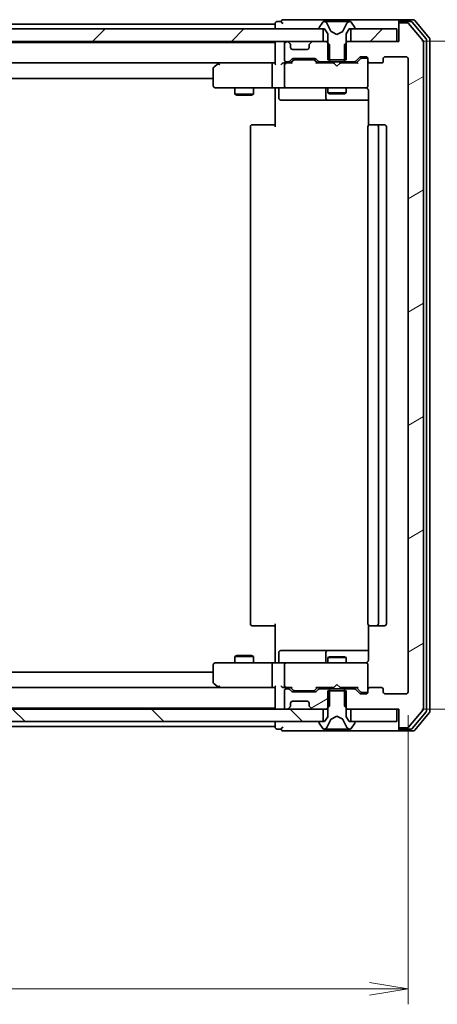
# Model space of a CAD drawing. Units: millimetres. Extents: x 36 to 7721, y 20 to 1425.
# Drawn here: x 2774 to 2841, y 1041 to 1200 of the extents above; entities that cross this region are included whole.
import ezdxf

# ---------------------------------------------------------------- set-up
doc = ezdxf.new("R2010")
doc.units = ezdxf.units.MM
doc.header["$LTSCALE"] = 2.5
doc.layers.get('Defpoints').update_dxf_attribs({"lineweight": 25})
for name, color, linetype, lineweight in [('Dimension (ISO)', 7, 'Continuous', 18), ('Hatch (ISO)', 1, 'Continuous', 18), ('Visible (ISO)', 7, 'Continuous', 35)]:
    doc.layers.add(name, color=color, linetype=linetype, lineweight=lineweight)
doc.styles.add('Note Text (TK)', font='MS PGothic.ttf')
doc.dimstyles.new('Default - Method 1b (TK)', dxfattribs={"dimscale": 2.5, "dimtxt": 2.5, "dimasz": 2.5, "dimexe": 1, "dimexo": 1.5, "dimgap": 1, "dimtad": 1, "dimtoh": 1, "dimdsep": 46, "dimtxsty": 'Note Text (TK)', "dimblk": 'OPEN', "dimcen": 0.09, "dimdle": 5, "dimclrd": 100, "dimclre": 100, "dimclrt": 7, "dimadec": 1, "dimazin": 1, "dimtfac": 1, "dimtmove": 0, "dimatfit": 3, "dimldrblk": 'OPEN', "dimfxl": 1, "dimtolj": 1, "dimlwd": -1, "dimlwe": -1, "dimarcsym": 0})
pattern_1 = [(30, (951.25, -9.176), (-7.9375, 13.74815), [])]
pattern_2 = [(45, (951.25, -9.176), (-11.22532, 11.22532), [])]

# ---------------------------------------------------------------- blocks, each defined once
blk = doc.blocks.new('_Open')
at = {"color": 0, "linetype": 'ByBlock', "lineweight": -2}
for p, q in [((-1, 0.167), (0, 0)), ((-1, -0.167), (0, 0)), ((0, 0), (-1, 0))]:
    blk.add_line(p, q, dxfattribs=at)
blk = doc.blocks.new('*D33')
at = {"layer": 'Defpoints', "color": 0}
for p in [(2643.35, 1091.09), (2836.35, 1091.09), (2836.35, 1043.09)]:
    blk.add_point(p, dxfattribs=at)
at = {"layer": 'Dimension (ISO)', "color": 100}
for p, q in [((2643.35, 1087.34), (2643.35, 1040.59)), ((2836.35, 1087.34), (2836.35, 1040.59)), ((2649.6, 1043.09), (2830.1, 1043.09))]:
    blk.add_line(p, q, dxfattribs=at)
at = {"layer": 'Dimension (ISO)', "color": 100, "xscale": 6.25, "yscale": 6.25, "zscale": 6.25, "rotation": 180}
blk.add_blockref('_Open', (2643.35, 1043.09), dxfattribs=at)
at = {"layer": 'Dimension (ISO)', "color": 100, "xscale": 6.25, "yscale": 6.25, "zscale": 6.25}
blk.add_blockref('_Open', (2836.35, 1043.09), dxfattribs=at)
at = {"layer": 'Dimension (ISO)', "color": 7, "insert": (2727.68, 1051.81), "char_height": 6.25, "attachment_point": 4, "style": 'Note Text (TK)'}
blk.add_mtext('\\A1;\\fMS PGothic|b0|i0;{\\H12.4500;193}', dxfattribs=at)
blk = doc.blocks.new('*D34')
at = {"layer": 'Defpoints', "color": 0}
for p in [(2834.85, 1196.29), (2882.85, 1196.29), (2834.85, 1088.29)]:
    blk.add_point(p, dxfattribs=at)
at = {"layer": 'Dimension (ISO)', "color": 100}
for p, q in [((2838.6, 1196.29), (2885.35, 1196.29)), ((2882.85, 1094.54), (2882.85, 1190.04)), ((2838.6, 1088.29), (2885.35, 1088.29))]:
    blk.add_line(p, q, dxfattribs=at)
at = {"layer": 'Dimension (ISO)', "color": 100, "xscale": 6.25, "yscale": 6.25, "zscale": 6.25}
for p, rotation in [((2882.85, 1196.29), 90), ((2882.85, 1088.29), 270)]:
    blk.add_blockref('_Open', p, dxfattribs=dict(at, rotation=rotation))
at = {"layer": 'Dimension (ISO)', "color": 7, "insert": (2874.12, 1130.09), "char_height": 6.25, "attachment_point": 4, "rotation": 90, "style": 'Note Text (TK)'}
blk.add_mtext('\\A1;\\fMS PGothic|b0|i0;{\\H12.4500;108}', dxfattribs=at)

msp = doc.modelspace()

# ---------------------------------------------------------------- hatches: boundary and pattern name
at = {"layer": 'Hatch (ISO)'}
h = msp.add_hatch(dxfattribs=at)
h.set_pattern_fill('ANSI31', color=256, scale=127, angle=-14.999978, style=0)
h.set_pattern_definition(pattern_1)
edge = h.paths.add_edge_path()
edge.add_ellipse((2835.15, 1198.9878), major_axis=(-0.3, 0), ratio=1, start_angle=270, end_angle=360)
edge.add_line((2834.85, 1198.9878), (2834.85, 1196.2878))
edge.add_line((2834.85, 1196.2878), (2826.5795, 1196.2878))
edge.add_line((2826.5795, 1196.2878), (2826.0795, 1195.7878))
edge.add_line((2826.0795, 1195.7878), (2826.0795, 1192.9878))
edge.add_line((2826.0795, 1192.9878), (2827.6757, 1192.9878))
edge.add_ellipse((2827.6757, 1193.2878), major_axis=(0.3, 0), ratio=1, start_angle=270, end_angle=315)
edge.add_line((2827.8878, 1193.0756), (2828.5121, 1193.6999))
edge.add_ellipse((2828.7242, 1193.4878), major_axis=(0.2121, 0.2121), ratio=1, start_angle=45, end_angle=90, ccw=False)
edge.add_line((2828.7242, 1193.7878), (2829.55, 1193.7878))
edge.add_ellipse((2829.55, 1193.4878), major_axis=(0.3, 0), ratio=1, start_angle=0, end_angle=90, ccw=False)
edge.add_line((2829.85, 1193.4878), (2829.85, 1193.0878))
edge.add_ellipse((2830.15, 1193.0878), major_axis=(0, -0.3), ratio=1, start_angle=270, end_angle=360)
edge.add_line((2830.15, 1192.7878), (2832.05, 1192.7878))
edge.add_ellipse((2832.05, 1193.0878), major_axis=(0.3, 0), ratio=1, start_angle=270, end_angle=360)
edge.add_line((2832.35, 1193.0878), (2832.35, 1193.4878))
edge.add_ellipse((2832.65, 1193.4878), major_axis=(0, 0.3), ratio=1, start_angle=0, end_angle=90, ccw=False)
edge.add_line((2832.65, 1193.7878), (2836.05, 1193.7878))
edge.add_ellipse((2836.05, 1193.4878), major_axis=(0.3, 0), ratio=1, start_angle=0, end_angle=90, ccw=False)
edge.add_line((2836.35, 1193.4878), (2836.35, 1091.0878))
edge.add_ellipse((2836.05, 1091.0878), major_axis=(0, -0.3), ratio=1, start_angle=0, end_angle=90, ccw=False)
edge.add_line((2836.05, 1090.7878), (2832.65, 1090.7878))
edge.add_ellipse((2832.65, 1091.0878), major_axis=(-0.3, 0), ratio=1, start_angle=0, end_angle=90, ccw=False)
edge.add_line((2832.35, 1091.0878), (2832.35, 1091.4878))
edge.add_ellipse((2832.05, 1091.4878), major_axis=(0, 0.3), ratio=1, start_angle=270, end_angle=360)
edge.add_line((2832.05, 1091.7878), (2830.15, 1091.7878))
edge.add_ellipse((2830.15, 1091.4878), major_axis=(-0.3, 0), ratio=1, start_angle=270, end_angle=360)
edge.add_line((2829.85, 1091.4878), (2829.85, 1091.0878))
edge.add_ellipse((2829.55, 1091.0878), major_axis=(0, -0.3), ratio=1, start_angle=0, end_angle=90, ccw=False)
edge.add_line((2829.55, 1090.7878), (2828.7242, 1090.7878))
edge.add_ellipse((2828.7242, 1091.0878), major_axis=(-0.3, 0), ratio=1, start_angle=45, end_angle=90, ccw=False)
edge.add_line((2828.5121, 1090.8756), (2827.8878, 1091.4999))
edge.add_ellipse((2827.6757, 1091.2878), major_axis=(-0.2121, 0.2121), ratio=1, start_angle=270, end_angle=315)
edge.add_line((2827.6757, 1091.5878), (2826.0795, 1091.5878))
edge.add_line((2826.0795, 1091.5878), (2826.0795, 1088.7878))
edge.add_line((2826.0795, 1088.7878), (2826.5795, 1088.2878))
edge.add_line((2826.5795, 1088.2878), (2834.85, 1088.2878))
edge.add_line((2834.85, 1088.2878), (2834.85, 1085.5878))
edge.add_ellipse((2835.15, 1085.5878), major_axis=(0, -0.3), ratio=1, start_angle=270, end_angle=360)
edge.add_line((2835.15, 1085.2878), (2836.2095, 1085.2878))
edge.add_ellipse((2836.2095, 1085.5878), major_axis=(0.3, 0), ratio=1, start_angle=270, end_angle=320.194429)
edge.add_line((2836.4399, 1085.3957), (2838.7804, 1088.2043))
edge.add_ellipse((2838.55, 1088.3964), major_axis=(0.1921, 0.2305), ratio=1, start_angle=270, end_angle=309.805571)
edge.add_line((2838.85, 1088.3964), (2838.85, 1196.1792))
edge.add_ellipse((2838.55, 1196.1792), major_axis=(0, 0.3), ratio=1, start_angle=270, end_angle=309.805571)
edge.add_line((2838.7804, 1196.3712), (2836.4399, 1199.1798))
edge.add_ellipse((2836.2095, 1198.9878), major_axis=(-0.1921, 0.2305), ratio=1, start_angle=270, end_angle=320.194429)
edge.add_line((2836.2095, 1199.2878), (2835.15, 1199.2878))
h = msp.add_hatch(dxfattribs=at)
h.set_pattern_fill('ANSI31', color=256, scale=127, style=0)
h.set_pattern_definition(pattern_2)
h.paths.add_polyline_path([(2657.1, 1198.2878), (2657.1, 1196.2878), (2822.6, 1196.2878), (2822.6, 1198.2878)])
h = msp.add_hatch(dxfattribs=at)
h.set_pattern_fill('ANSI31', color=256, scale=127, style=0)
h.set_pattern_definition(pattern_2)
h.paths.add_polyline_path([(2834.55, 1196.2878), (2834.55, 1198.2878), (2827.1, 1198.2878), (2827.1, 1196.2878)])
h = msp.add_hatch(dxfattribs=at)
h.set_pattern_fill('ANSI31', color=256, scale=127, angle=-14.999978, style=0)
h.set_pattern_definition(pattern_1)
edge = h.paths.add_edge_path()
edge.add_ellipse((2820.65, 1195.6635), major_axis=(-0.2121, -0.2121), ratio=1, start_angle=270, end_angle=315)
edge.add_line((2820.35, 1195.6635), (2820.35, 1195.2878))
edge.add_ellipse((2820.05, 1195.2878), major_axis=(0, -0.3), ratio=1, start_angle=0, end_angle=90, ccw=False)
edge.add_line((2820.05, 1194.9878), (2817.65, 1194.9878))
edge.add_ellipse((2817.65, 1195.2878), major_axis=(-0.3, 0), ratio=1, start_angle=0, end_angle=90, ccw=False)
edge.add_line((2817.35, 1195.2878), (2817.35, 1195.6635))
edge.add_ellipse((2817.05, 1195.6635), major_axis=(0, 0.3), ratio=1, start_angle=270, end_angle=315)
edge.add_line((2817.2621, 1195.8756), (2816.9378, 1196.1999))
edge.add_ellipse((2816.7257, 1195.9878), major_axis=(-0.2121, 0.2121), ratio=1, start_angle=270, end_angle=315)
edge.add_line((2816.7257, 1196.2878), (2816.65, 1196.2878))
edge.add_ellipse((2816.65, 1195.9878), major_axis=(-0.3, 0), ratio=1, start_angle=270, end_angle=360)
edge.add_line((2816.35, 1195.9878), (2816.35, 1193.2878))
edge.add_ellipse((2816.65, 1193.2878), major_axis=(0, -0.3), ratio=1, start_angle=270, end_angle=360)
edge.add_line((2816.65, 1192.9878), (2817.0257, 1192.9878))
edge.add_ellipse((2817.0257, 1193.2878), major_axis=(0.3, 0), ratio=1, start_angle=270, end_angle=315)
edge.add_line((2817.2378, 1193.0756), (2817.5621, 1193.3999))
edge.add_ellipse((2817.7742, 1193.1878), major_axis=(0.2121, 0.2121), ratio=1, start_angle=45, end_angle=90, ccw=False)
edge.add_line((2817.7742, 1193.4878), (2821.2757, 1193.4878))
edge.add_ellipse((2821.2757, 1193.1878), major_axis=(0.3, 0), ratio=1, start_angle=45, end_angle=90, ccw=False)
edge.add_line((2821.4878, 1193.3999), (2821.8121, 1193.0756))
edge.add_ellipse((2822.0242, 1193.2878), major_axis=(0.2121, -0.2121), ratio=1, start_angle=270, end_angle=315)
edge.add_line((2822.0242, 1192.9878), (2823.6205, 1192.9878))
edge.add_line((2823.6205, 1192.9878), (2823.6205, 1195.7878))
edge.add_line((2823.6205, 1195.7878), (2823.1205, 1196.2878))
edge.add_line((2823.1205, 1196.2878), (2820.9742, 1196.2878))
edge.add_ellipse((2820.9742, 1195.9878), major_axis=(-0.3, 0), ratio=1, start_angle=270, end_angle=315)
edge.add_line((2820.7621, 1196.1999), (2820.4378, 1195.8756))
h = msp.add_hatch(dxfattribs=at)
h.set_pattern_fill('ANSI31', color=256, scale=127, angle=-14.999978, style=0)
h.set_pattern_definition(pattern_1)
edge = h.paths.add_edge_path()
edge.add_ellipse((2822.0242, 1091.2878), major_axis=(-0.3, 0), ratio=1, start_angle=270, end_angle=315)
edge.add_line((2821.8121, 1091.4999), (2821.4878, 1091.1756))
edge.add_ellipse((2821.2757, 1091.3878), major_axis=(-0.2121, -0.2121), ratio=1, start_angle=45, end_angle=90, ccw=False)
edge.add_line((2821.2757, 1091.0878), (2817.7742, 1091.0878))
edge.add_ellipse((2817.7742, 1091.3878), major_axis=(-0.3, 0), ratio=1, start_angle=45, end_angle=90, ccw=False)
edge.add_line((2817.5621, 1091.1756), (2817.2378, 1091.4999))
edge.add_ellipse((2817.0257, 1091.2878), major_axis=(-0.2121, 0.2121), ratio=1, start_angle=270, end_angle=315)
edge.add_line((2817.0257, 1091.5878), (2816.65, 1091.5878))
edge.add_ellipse((2816.65, 1091.2878), major_axis=(-0.3, 0), ratio=1, start_angle=270, end_angle=360)
edge.add_line((2816.35, 1091.2878), (2816.35, 1088.5878))
edge.add_ellipse((2816.65, 1088.5878), major_axis=(0, -0.3), ratio=1, start_angle=270, end_angle=360)
edge.add_line((2816.65, 1088.2878), (2816.7257, 1088.2878))
edge.add_ellipse((2816.7257, 1088.5878), major_axis=(0.3, 0), ratio=1, start_angle=270, end_angle=315)
edge.add_line((2816.9378, 1088.3756), (2817.2621, 1088.6999))
edge.add_ellipse((2817.05, 1088.912), major_axis=(0.2121, 0.2121), ratio=1, start_angle=270, end_angle=315)
edge.add_line((2817.35, 1088.912), (2817.35, 1089.2878))
edge.add_ellipse((2817.65, 1089.2878), major_axis=(0, 0.3), ratio=1, start_angle=0, end_angle=90, ccw=False)
edge.add_line((2817.65, 1089.5878), (2820.05, 1089.5878))
edge.add_ellipse((2820.05, 1089.2878), major_axis=(0.3, 0), ratio=1, start_angle=0, end_angle=90, ccw=False)
edge.add_line((2820.35, 1089.2878), (2820.35, 1088.912))
edge.add_ellipse((2820.65, 1088.912), major_axis=(0, -0.3), ratio=1, start_angle=270, end_angle=315)
edge.add_line((2820.4378, 1088.6999), (2820.7621, 1088.3756))
edge.add_ellipse((2820.9742, 1088.5878), major_axis=(0.2121, -0.2121), ratio=1, start_angle=270, end_angle=315)
edge.add_line((2820.9742, 1088.2878), (2823.1205, 1088.2878))
edge.add_line((2823.1205, 1088.2878), (2823.6205, 1088.7878))
edge.add_line((2823.6205, 1088.7878), (2823.6205, 1091.5878))
edge.add_line((2823.6205, 1091.5878), (2822.0242, 1091.5878))
h = msp.add_hatch(dxfattribs=at)
h.set_pattern_fill('ANSI31', color=256, scale=127, angle=90.00021, style=0)
h.set_pattern_definition([(135.0002, (951.25, -9.176), (-11.22528, -11.22536), [])])
h.paths.add_polyline_path([(2657.1, 1088.2878), (2657.1, 1086.2878), (2822.6, 1086.2878), (2822.6, 1088.2878)])

# ---------------------------------------------------------------- linework, layer by layer
at = {"layer": 'Visible (ISO)'}
for p, q in [((2814.85, 1199.0878), (2664.85, 1199.0878)), ((2814.85, 1199.1878), (2814.85, 1199.0878)), ((2814.85, 1199.0878), (2814.85, 1198.7878)), ((2814.85, 1198.7878), (2814.85, 1198.2878)), ((2815.85, 1199.4878), (2815.15, 1199.4878)), ((2819.85, 1199.7878), (2816.15, 1199.7878)), ((2835.15, 1199.7878), (2819.85, 1199.7878)), ((2822.5408, 1199.3968), (2821.9823, 1198.5375)), ((2822.7899, 1199.4878), (2822.7085, 1199.4878)), ((2822.8272, 1199.4878), (2822.7899, 1199.4878)), ((2823.6068, 1199.4878), (2822.8272, 1199.4878)), ((2823.8812, 1197.9135), (2823.2378, 1199.21)), ((2823.6068, 1199.4878), (2824.4459, 1199.4878)), ((2824.4595, 1199.4878), (2824.4459, 1199.4878)), ((2825.2404, 1199.4878), (2824.4595, 1199.4878)), ((2825.254, 1199.4878), (2825.2404, 1199.4878)), ((2825.254, 1199.4878), (2826.0932, 1199.4878)), ((2826.4621, 1199.21), (2825.8188, 1197.9135)), ((2826.8727, 1199.4878), (2826.0932, 1199.4878)), ((2826.91, 1199.4878), (2826.8727, 1199.4878)), ((2826.9914, 1199.4878), (2826.91, 1199.4878)), ((2827.7177, 1198.5375), (2827.1591, 1199.3968)), ((2834.85, 1199.1878), (2834.85, 1199.4878)), ((2834.85, 1199.1878), (2834.85, 1198.9878)), ((2834.85, 1198.9878), (2834.85, 1196.2878)), ((2837.2095, 1199.7878), (2835.15, 1199.7878)), ((2836.8086, 1199.4878), (2835.15, 1199.4878)), ((2836.2095, 1199.2878), (2835.15, 1199.2878)), ((2838.7804, 1196.3712), (2836.4399, 1199.1798)), ((2839.2804, 1196.6902), (2837.0391, 1199.3798)), ((2839.7804, 1196.8712), (2837.4399, 1199.6798)), ((2822.6, 1198.2878), (2657.1, 1198.2878)), ((2821.95, 1198.4285), (2821.95, 1198.3878)), ((2822.05, 1198.2878), (2822.85, 1198.2878)), ((2822.6, 1196.2878), (2822.6, 1198.2878)), ((2822.85, 1198.2878), (2823.35, 1197.4878)), ((2823.35, 1197.4878), (2823.35, 1193.2878)), ((2824.85, 1197.3878), (2823.9025, 1197.8916)), ((2825.7975, 1197.8916), (2824.85, 1197.3878)), ((2826.35, 1197.4878), (2826.85, 1198.2878)), ((2826.35, 1193.2878), (2826.35, 1197.4878)), ((2826.85, 1198.2878), (2827.65, 1198.2878)), ((2834.55, 1198.2878), (2827.1, 1198.2878)), ((2827.1, 1198.2878), (2827.1, 1196.2878)), ((2827.75, 1198.3878), (2827.75, 1198.4285)), ((2834.55, 1196.2878), (2834.55, 1198.2878)), ((2657.1, 1196.2878), (2822.6, 1196.2878)), ((2814.85, 1196.0878), (2664.85, 1196.0878)), ((2814.85, 1196.2878), (2814.85, 1196.0878)), ((2814.85, 1196.0878), (2814.85, 1195.9878)), ((2814.85, 1195.9878), (2814.85, 1192.6999)), ((2816.35, 1195.9878), (2816.35, 1193.2878)), ((2816.7257, 1196.2878), (2816.65, 1196.2878)), ((2817.2621, 1195.8756), (2816.9378, 1196.1999)), ((2817.2825, 1195.8552), (2817.2621, 1195.8756)), ((2817.35, 1195.2878), (2817.35, 1195.6635)), ((2820.35, 1195.6635), (2820.35, 1195.2878)), ((2820.4378, 1195.8756), (2820.4174, 1195.8552)), ((2820.7621, 1196.1999), (2820.4378, 1195.8756)), ((2823.1205, 1196.2878), (2820.9742, 1196.2878)), ((2823.6205, 1195.7878), (2823.1205, 1196.2878)), ((2823.35, 1196.2878), (2823.1205, 1196.2878)), ((2823.6205, 1192.9878), (2823.6205, 1195.7878)), ((2826.5795, 1196.2878), (2826.0795, 1195.7878)), ((2826.0795, 1195.7878), (2826.0795, 1192.9878)), ((2826.5795, 1196.2878), (2826.35, 1196.2878)), ((2834.85, 1196.2878), (2826.5795, 1196.2878)), ((2827.1, 1196.2878), (2834.55, 1196.2878)), ((2838.85, 1088.3964), (2838.85, 1196.1792)), ((2839.35, 1088.0774), (2839.35, 1196.4981)), ((2839.85, 1087.8964), (2839.85, 1196.6792)), ((2820.05, 1194.9878), (2817.65, 1194.9878)), ((2665.2257, 1192.7878), (2814.4742, 1192.7878)), ((2805.7033, 1192.7278), (2804.97, 1192.1778)), ((2805.7833, 1192.7878), (2805.7033, 1192.7278)), ((2805.9134, 1192.4878), (2805.7578, 1192.6434)), ((2814.4742, 1192.7878), (2805.8833, 1192.7878)), ((2814.35, 1192.4878), (2814.35, 1189.0878)), ((2814.85, 1192.7878), (2814.4742, 1192.7878)), ((2816.65, 1192.7878), (2816.2742, 1192.7878)), ((2816.35, 1192.4878), (2816.35, 1189.0878)), ((2816.65, 1192.9878), (2817.0257, 1192.9878)), ((2817.5261, 1192.7878), (2816.65, 1192.7878)), ((2817.2378, 1193.0756), (2817.5621, 1193.3999)), ((2817.35, 1192.7878), (2817.7621, 1193.1999)), ((2817.7742, 1193.4878), (2821.2757, 1193.4878)), ((2818.1177, 1193.2878), (2817.9743, 1193.2878)), ((2820.9323, 1193.2878), (2818.1177, 1193.2878)), ((2821.0757, 1193.2878), (2820.9323, 1193.2878)), ((2821.2879, 1193.1999), (2821.7, 1192.7878)), ((2821.4878, 1193.3999), (2821.8121, 1193.0756)), ((2824.35, 1192.7878), (2821.5239, 1192.7878)), ((2822.0242, 1192.9878), (2823.6205, 1192.9878)), ((2823.35, 1193.2878), (2826.35, 1193.2878)), ((2823.35, 1192.9878), (2823.35, 1192.7878)), ((2826.0795, 1192.9878), (2823.6205, 1192.9878)), ((2824.41, 1192.7278), (2824.35, 1192.7878)), ((2824.85, 1192.2878), (2824.41, 1192.7278)), ((2824.85, 1192.2878), (2825.29, 1192.7278)), ((2825.35, 1192.7878), (2825.29, 1192.7278)), ((2828.1761, 1192.7878), (2825.35, 1192.7878)), ((2826.0795, 1192.9878), (2827.6757, 1192.9878)), ((2826.35, 1192.9878), (2826.35, 1192.7878)), ((2827.8878, 1193.0756), (2828.5121, 1193.6999)), ((2828, 1192.7878), (2828.7121, 1193.4999)), ((2828.7242, 1193.7878), (2829.55, 1193.7878)), ((2829.0608, 1193.5878), (2828.9243, 1193.5878)), ((2829.55, 1193.5878), (2829.0608, 1193.5878)), ((2829.85, 1193.4878), (2829.85, 1193.0878)), ((2829.85, 1189.0878), (2829.85, 1193.0878)), ((2830.15, 1192.7878), (2832.05, 1192.7878)), ((2832.35, 1193.0878), (2832.35, 1193.4878)), ((2832.65, 1193.7878), (2836.05, 1193.7878)), ((2836.35, 1193.4878), (2836.35, 1091.0878)), ((2804.85, 1191.9378), (2804.85, 1189.0878)), ((2674.85, 1190.2878), (2804.85, 1190.2878)), ((2805.15, 1188.7878), (2805.9134, 1188.7878)), ((2805.9134, 1188.7878), (2814.4742, 1188.7878)), ((2808.35, 1188.7878), (2808.35, 1187.7378)), ((2808.35, 1187.7378), (2811.35, 1187.7378)), ((2808.6567, 1187.5844), (2808.35, 1187.7378)), ((2811.0432, 1187.5844), (2811.35, 1187.7378)), ((2811.35, 1188.7878), (2811.35, 1187.7378)), ((2816.65, 1188.7878), (2814.4742, 1188.7878)), ((2814.85, 1188.5627), (2814.85, 1188.78)), ((2814.85, 1188.5627), (2814.85, 1188.2878)), ((2814.85, 1182.4878), (2814.85, 1188.2878)), ((2815.4513, 1188.4878), (2815.4513, 1187.0878)), ((2816.65, 1188.7878), (2817.4682, 1188.7878)), ((2817.4682, 1188.7878), (2828.6646, 1188.7878)), ((2823.0554, 1188.4878), (2823.0554, 1187.0878)), ((2823.35, 1188.7878), (2823.35, 1187.9378)), ((2823.35, 1187.9378), (2826.35, 1187.9378)), ((2823.6567, 1187.7844), (2823.35, 1187.9378)), ((2826.0432, 1187.7844), (2823.6567, 1187.7844)), ((2826.0432, 1187.7844), (2826.35, 1187.9378)), ((2826.35, 1188.7878), (2826.35, 1187.9378)), ((2828.6646, 1188.7878), (2829.55, 1188.7878)), ((2829.85, 1189.0644), (2829.85, 1189.0878)), ((2829.9398, 1188.2878), (2829.9398, 1182.7018)), ((2811.0432, 1187.5844), (2808.6567, 1187.5844)), ((2815.7513, 1186.7878), (2819.6809, 1186.7878)), ((2819.6809, 1186.7878), (2823.3554, 1186.7878)), ((2823.3554, 1186.7878), (2823.527, 1186.7878)), ((2823.527, 1186.7878), (2829.9398, 1186.7878)), ((2810.85, 1182.4878), (2810.85, 1102.0878)), ((2811.15, 1182.7878), (2811.2086, 1182.7878)), ((2811.9157, 1182.7878), (2811.2086, 1182.7878)), ((2811.9157, 1182.7878), (2812.0571, 1182.7878)), ((2814.4358, 1182.7878), (2812.0571, 1182.7878)), ((2814.4358, 1182.7878), (2814.85, 1182.7878)), ((2829.85, 1182.4878), (2829.85, 1102.0878)), ((2830.15, 1182.7878), (2830.2086, 1182.7878)), ((2830.9157, 1182.7878), (2830.2086, 1182.7878)), ((2830.9157, 1182.7878), (2831.0571, 1182.7878)), ((2831.25, 1182.7878), (2831.0571, 1182.7878)), ((2832.55, 1182.7878), (2831.25, 1182.7878)), ((2831.55, 1102.0878), (2831.55, 1182.4878)), ((2832.85, 1102.0878), (2832.85, 1182.4878)), ((2811.2086, 1101.7878), (2811.15, 1101.7878)), ((2811.2086, 1101.7878), (2811.9157, 1101.7878)), ((2812.0571, 1101.7878), (2811.9157, 1101.7878)), ((2812.0571, 1101.7878), (2814.4358, 1101.7878)), ((2814.85, 1101.7878), (2814.4358, 1101.7878)), ((2814.85, 1096.2878), (2814.85, 1102.0878)), ((2829.9398, 1101.8737), (2829.9398, 1096.2878)), ((2830.2086, 1101.7878), (2830.15, 1101.7878)), ((2830.2086, 1101.7878), (2830.9157, 1101.7878)), ((2831.0571, 1101.7878), (2830.9157, 1101.7878)), ((2831.0571, 1101.7878), (2831.25, 1101.7878)), ((2831.25, 1101.7878), (2832.55, 1101.7878)), ((2808.6567, 1096.9911), (2808.35, 1096.8378)), ((2808.6567, 1096.9911), (2811.0432, 1096.9911)), ((2811.0432, 1096.9911), (2811.35, 1096.8378)), ((2815.4513, 1096.0878), (2815.4513, 1097.4878)), ((2819.6809, 1097.7878), (2815.7513, 1097.7878)), ((2823.3554, 1097.7878), (2819.6809, 1097.7878)), ((2823.0554, 1097.4878), (2823.0554, 1096.0878)), ((2823.527, 1097.7878), (2823.3554, 1097.7878)), ((2829.9398, 1097.7878), (2823.527, 1097.7878)), ((2804.85, 1095.4878), (2804.85, 1092.6378)), ((2805.9134, 1095.7878), (2805.15, 1095.7878)), ((2814.4742, 1095.7878), (2805.9134, 1095.7878)), ((2811.35, 1096.8378), (2808.35, 1096.8378)), ((2808.35, 1095.7878), (2808.35, 1096.8378)), ((2811.35, 1095.7878), (2811.35, 1096.8378)), ((2814.35, 1095.4878), (2814.35, 1092.0878)), ((2814.4742, 1095.7878), (2816.65, 1095.7878)), ((2814.85, 1096.2878), (2814.85, 1096.0128)), ((2814.85, 1095.7955), (2814.85, 1096.0128)), ((2816.35, 1095.4878), (2816.35, 1092.0878)), ((2817.4682, 1095.7878), (2816.65, 1095.7878)), ((2828.6646, 1095.7878), (2817.4682, 1095.7878)), ((2823.6567, 1096.7911), (2823.35, 1096.6378)), ((2826.35, 1096.6378), (2823.35, 1096.6378)), ((2823.35, 1095.7878), (2823.35, 1096.6378)), ((2823.6567, 1096.7911), (2826.0432, 1096.7911)), ((2826.0432, 1096.7911), (2826.35, 1096.6378)), ((2826.35, 1095.7878), (2826.35, 1096.6378)), ((2829.55, 1095.7878), (2828.6646, 1095.7878)), ((2829.85, 1095.4878), (2829.85, 1095.5111)), ((2829.85, 1091.4878), (2829.85, 1095.4878)), ((2804.85, 1094.2878), (2674.85, 1094.2878)), ((2804.97, 1092.3978), (2805.7033, 1091.8478)), ((2824.85, 1092.2878), (2824.41, 1091.8478)), ((2824.85, 1092.2878), (2825.29, 1091.8478)), ((2814.4742, 1091.7878), (2665.2257, 1091.7878)), ((2805.7033, 1091.8478), (2805.7833, 1091.7878)), ((2805.9134, 1092.0878), (2805.7578, 1091.9322)), ((2805.8833, 1091.7878), (2814.4742, 1091.7878)), ((2814.4742, 1091.7878), (2814.85, 1091.7878)), ((2814.85, 1091.8756), (2814.85, 1088.5878)), ((2816.2742, 1091.7878), (2816.65, 1091.7878)), ((2816.35, 1091.2878), (2816.35, 1088.5878)), ((2816.65, 1091.7878), (2817.5261, 1091.7878)), ((2817.0257, 1091.5878), (2816.65, 1091.5878)), ((2817.5621, 1091.1756), (2817.2378, 1091.4999)), ((2817.7621, 1091.3756), (2817.35, 1091.7878)), ((2821.2757, 1091.0878), (2817.7742, 1091.0878)), ((2817.9743, 1091.2878), (2818.1177, 1091.2878)), ((2818.1177, 1091.2878), (2820.9323, 1091.2878)), ((2820.9323, 1091.2878), (2821.0757, 1091.2878)), ((2821.2879, 1091.3756), (2821.7, 1091.7878)), ((2821.8121, 1091.4999), (2821.4878, 1091.1756)), ((2821.5239, 1091.7878), (2824.35, 1091.7878)), ((2823.6205, 1091.5878), (2822.0242, 1091.5878)), ((2823.35, 1091.5878), (2823.35, 1091.7878)), ((2826.35, 1091.2878), (2823.35, 1091.2878)), ((2823.35, 1091.2878), (2823.35, 1087.0878)), ((2823.6205, 1088.7878), (2823.6205, 1091.5878)), ((2823.6205, 1091.5878), (2826.0795, 1091.5878)), ((2824.35, 1091.7878), (2824.41, 1091.8478)), ((2825.29, 1091.8478), (2825.35, 1091.7878)), ((2825.35, 1091.7878), (2828.1761, 1091.7878)), ((2827.6757, 1091.5878), (2826.0795, 1091.5878)), ((2826.0795, 1091.5878), (2826.0795, 1088.7878)), ((2826.35, 1091.5878), (2826.35, 1091.7878)), ((2826.35, 1087.0878), (2826.35, 1091.2878)), ((2828.5121, 1090.8756), (2827.8878, 1091.4999)), ((2828, 1091.7878), (2828.7121, 1091.0756)), ((2829.55, 1090.7878), (2828.7242, 1090.7878)), ((2828.9243, 1090.9878), (2829.0608, 1090.9878)), ((2829.0608, 1090.9878), (2829.55, 1090.9878)), ((2829.85, 1091.4878), (2829.85, 1091.0878)), ((2832.05, 1091.7878), (2830.15, 1091.7878)), ((2832.35, 1091.0878), (2832.35, 1091.4878)), ((2836.05, 1090.7878), (2832.65, 1090.7878)), ((2817.35, 1088.912), (2817.35, 1089.2878)), ((2817.65, 1089.5878), (2820.05, 1089.5878)), ((2820.35, 1089.2878), (2820.35, 1088.912)), ((2822.6, 1088.2878), (2657.1, 1088.2878)), ((2664.85, 1088.4878), (2814.85, 1088.4878)), ((2814.85, 1088.5878), (2814.85, 1088.4878)), ((2814.85, 1088.4878), (2814.85, 1088.2878)), ((2816.65, 1088.2878), (2816.7257, 1088.2878)), ((2816.9378, 1088.3756), (2817.2621, 1088.6999)), ((2817.2621, 1088.6999), (2817.2825, 1088.7203)), ((2820.4174, 1088.7203), (2820.4378, 1088.6999)), ((2820.4378, 1088.6999), (2820.7621, 1088.3756)), ((2820.9742, 1088.2878), (2823.1205, 1088.2878)), ((2822.6, 1086.2878), (2822.6, 1088.2878)), ((2823.1205, 1088.2878), (2823.6205, 1088.7878)), ((2823.1205, 1088.2878), (2823.35, 1088.2878)), ((2826.0795, 1088.7878), (2826.5795, 1088.2878)), ((2826.35, 1088.2878), (2826.5795, 1088.2878)), ((2826.5795, 1088.2878), (2834.85, 1088.2878)), ((2834.55, 1088.2878), (2827.1, 1088.2878)), ((2827.1, 1088.2878), (2827.1, 1086.2878)), ((2834.55, 1086.2878), (2834.55, 1088.2878)), ((2834.85, 1088.2878), (2834.85, 1085.5878)), ((2836.4399, 1085.3957), (2838.7804, 1088.2043)), ((2837.0391, 1085.1957), (2839.2804, 1087.8854)), ((2837.4399, 1084.8957), (2839.7804, 1087.7043)), ((2657.1, 1086.2878), (2822.6, 1086.2878)), ((2814.85, 1086.2878), (2814.85, 1085.7878)), ((2814.85, 1085.7878), (2814.85, 1085.4878)), ((2821.95, 1086.1878), (2821.95, 1086.1471)), ((2821.9823, 1086.0381), (2822.5408, 1085.1788)), ((2822.85, 1086.2878), (2822.05, 1086.2878)), ((2823.35, 1087.0878), (2822.85, 1086.2878)), ((2823.2378, 1085.3655), (2823.8812, 1086.6621)), ((2823.9025, 1086.684), (2824.85, 1087.1878)), ((2824.85, 1087.1878), (2825.7975, 1086.684)), ((2825.8188, 1086.6621), (2826.4621, 1085.3655)), ((2826.85, 1086.2878), (2826.35, 1087.0878)), ((2827.65, 1086.2878), (2826.85, 1086.2878)), ((2827.1, 1086.2878), (2834.55, 1086.2878)), ((2827.1591, 1085.1788), (2827.7177, 1086.0381)), ((2827.75, 1086.1471), (2827.75, 1086.1878)), ((2664.85, 1085.4878), (2814.85, 1085.4878)), ((2814.85, 1085.4878), (2814.85, 1085.3878)), ((2815.15, 1085.0878), (2815.85, 1085.0878)), ((2816.15, 1084.7878), (2819.85, 1084.7878)), ((2819.85, 1084.7878), (2835.15, 1084.7878)), ((2822.7085, 1085.0878), (2822.7899, 1085.0878)), ((2822.7899, 1085.0878), (2822.8272, 1085.0878)), ((2822.8272, 1085.0878), (2823.6068, 1085.0878)), ((2824.4459, 1085.0878), (2823.6068, 1085.0878)), ((2824.4459, 1085.0878), (2824.4595, 1085.0878)), ((2824.4595, 1085.0878), (2825.2404, 1085.0878)), ((2825.2404, 1085.0878), (2825.254, 1085.0878)), ((2826.0932, 1085.0878), (2825.254, 1085.0878)), ((2826.0932, 1085.0878), (2826.8727, 1085.0878)), ((2826.8727, 1085.0878), (2826.91, 1085.0878)), ((2826.91, 1085.0878), (2826.9914, 1085.0878)), ((2834.85, 1085.5878), (2834.85, 1085.3878)), ((2834.85, 1085.0878), (2834.85, 1085.3878)), ((2835.15, 1085.2878), (2836.2095, 1085.2878)), ((2835.15, 1085.0878), (2836.8086, 1085.0878)), ((2835.15, 1084.7878), (2837.2095, 1084.7878))]:
    msp.add_line(p, q, dxfattribs=at)
for centre, radius, start, end in [((2815.15, 1199.1878), 0.3, 90, 180), ((2816.15, 1199.4878), 0.3, 90, 180), ((2816.15, 1199.4878), 0.3, 180, 270), ((2822.7085, 1199.2878), 0.2, 90, 146.976132), ((2822.7899, 1198.9878), 0.5, 26.391703, 90), ((2826.91, 1198.9878), 0.5, 90, 153.608297), ((2826.9914, 1199.2878), 0.2, 33.023868, 90), ((2835.15, 1199.4878), 0.3, 90, 180), ((2835.15, 1199.1878), 0.3, 90, 180), ((2835.15, 1198.9878), 0.3, 90, 180), ((2836.2095, 1198.9878), 0.3, 39.805571, 90), ((2836.8086, 1199.1878), 0.3, 39.805571, 90), ((2837.2095, 1199.4878), 0.3, 39.805571, 90), ((2822.15, 1198.4285), 0.2, 146.976132, 180), ((2822.05, 1198.3878), 0.1, 180, 270), ((2823.926, 1197.9357), 0.05, 206.391703, 242), ((2825.774, 1197.9357), 0.05, 298, 333.608297), ((2827.65, 1198.3878), 0.1, 270, 0), ((2827.55, 1198.4285), 0.2, 0, 33.023868), ((2815.15, 1195.9878), 0.3, 90, 180), ((2816.65, 1195.9878), 0.3, 90, 180), ((2816.7257, 1195.9878), 0.3, 45, 90), ((2817.05, 1195.6635), 0.3, 0, 45), ((2820.65, 1195.6635), 0.3, 135, 180), ((2820.9742, 1195.9878), 0.3, 90, 135), ((2838.55, 1196.1792), 0.3, 0, 39.805571), ((2839.05, 1196.4981), 0.3, 0, 39.805571), ((2839.55, 1196.6792), 0.3, 0, 39.805571), ((2817.65, 1195.2878), 0.3, 180, 270), ((2820.05, 1195.2878), 0.3, 270, 0), ((2805.8833, 1192.4878), 0.3, 113.437984, 126.869898), ((2805.8833, 1192.4878), 0.3, 90, 113.437984), ((2816.65, 1193.2878), 0.3, 180, 270), ((2816.65, 1192.4878), 0.3, 148.755545, 180), ((2816.65, 1192.4878), 0.3, 90, 113.437996), ((2817.0257, 1193.2878), 0.3, 270, 315), ((2817.7742, 1193.1878), 0.3, 90, 135), ((2821.2757, 1193.1878), 0.3, 45, 90), ((2822.0242, 1193.2878), 0.3, 225, 270), ((2827.6757, 1193.2878), 0.3, 270, 315), ((2828.7242, 1193.4878), 0.3, 90, 135), ((2829.55, 1193.4878), 0.3, 0, 90), ((2829.55, 1193.2878), 0.3, 0, 90), ((2830.15, 1193.0878), 0.3, 180, 270), ((2832.05, 1193.0878), 0.3, 270, 0), ((2832.65, 1193.4878), 0.3, 90, 180), ((2836.05, 1193.4878), 0.3, 0, 90), ((2805.15, 1191.9378), 0.3, 126.869898, 180), ((2805.15, 1189.0878), 0.3, 180, 270), ((2815.1513, 1188.4878), 0.3, 0, 90), ((2816.65, 1189.0878), 0.3, 180, 270), ((2822.7554, 1188.4878), 0.3, 0, 90), ((2829.35, 1188.2878), 0.5, 75.522488, 90), ((2829.55, 1189.0624), 0.3, 255.522488, 0), ((2829.55, 1189.0878), 0.3, 270, 0), ((2815.7513, 1187.0878), 0.3, 180, 270), ((2823.3554, 1187.0878), 0.3, 180, 270), ((2811.15, 1182.4878), 0.3, 90, 180), ((2830.15, 1182.4878), 0.3, 90, 180), ((2831.25, 1182.4878), 0.3, 0, 90), ((2832.55, 1182.4878), 0.3, 0, 90), ((2811.15, 1102.0878), 0.3, 180, 270), ((2830.15, 1102.0878), 0.3, 180, 270), ((2831.25, 1102.0878), 0.3, 270, 0), ((2832.55, 1102.0878), 0.3, 270, 0), ((2815.7513, 1097.4878), 0.3, 90, 180), ((2823.3554, 1097.4878), 0.3, 90, 180), ((2805.15, 1095.4878), 0.3, 90, 180), ((2815.1513, 1096.0878), 0.3, 270, 0), ((2816.65, 1095.4878), 0.3, 90, 180), ((2822.7554, 1096.0878), 0.3, 270, 0), ((2829.35, 1096.2878), 0.5, 270, 284.477512), ((2829.55, 1095.5132), 0.3, 0, 104.477512), ((2829.55, 1095.4878), 0.3, 0, 90), ((2805.15, 1092.6378), 0.3, 180, 233.130102), ((2805.8833, 1092.0878), 0.3, 233.130102, 246.562021), ((2805.8833, 1092.0878), 0.3, 246.562004, 270), ((2816.65, 1092.0878), 0.3, 180, 211.244455), ((2816.65, 1091.2878), 0.3, 90, 180), ((2816.65, 1092.0878), 0.3, 246.562016, 270), ((2817.0257, 1091.2878), 0.3, 45, 90), ((2817.7742, 1091.3878), 0.3, 225, 270), ((2821.2757, 1091.3878), 0.3, 270, 315), ((2822.0242, 1091.2878), 0.3, 90, 135), ((2827.6757, 1091.2878), 0.3, 45, 90), ((2828.7242, 1091.0878), 0.3, 225, 270), ((2829.55, 1091.2878), 0.3, 270, 0), ((2829.55, 1091.0878), 0.3, 270, 0), ((2830.15, 1091.4878), 0.3, 90, 180), ((2832.05, 1091.4878), 0.3, 0, 90), ((2832.65, 1091.0878), 0.3, 180, 270), ((2836.05, 1091.0878), 0.3, 270, 0), ((2817.65, 1089.2878), 0.3, 90, 180), ((2820.05, 1089.2878), 0.3, 0, 90), ((2815.15, 1088.5878), 0.3, 180, 270), ((2816.65, 1088.5878), 0.3, 180, 270), ((2816.7257, 1088.5878), 0.3, 270, 315), ((2817.05, 1088.912), 0.3, 315, 0), ((2820.65, 1088.912), 0.3, 180, 225), ((2820.9742, 1088.5878), 0.3, 225, 270), ((2838.55, 1088.3964), 0.3, 320.194429, 0), ((2839.05, 1088.0774), 0.3, 320.194429, 0), ((2839.55, 1087.8964), 0.3, 320.194429, 0), ((2822.05, 1086.1878), 0.1, 90, 180), ((2822.15, 1086.1471), 0.2, 180, 213.023868), ((2823.926, 1086.6398), 0.05, 118, 153.608297), ((2825.774, 1086.6398), 0.05, 26.391703, 62), ((2827.65, 1086.1878), 0.1, 0, 90), ((2827.55, 1086.1471), 0.2, 326.976132, 0), ((2815.15, 1085.3878), 0.3, 180, 270), ((2816.15, 1085.0878), 0.3, 90, 180), ((2816.15, 1085.0878), 0.3, 180, 270), ((2822.7085, 1085.2878), 0.2, 213.023868, 270), ((2822.7899, 1085.5878), 0.5, 270, 333.608297), ((2826.91, 1085.5878), 0.5, 206.391703, 270), ((2826.9914, 1085.2878), 0.2, 270, 326.976132), ((2835.15, 1085.5878), 0.3, 180, 270), ((2835.15, 1085.3878), 0.3, 180, 270), ((2835.15, 1085.0878), 0.3, 180, 270), ((2836.2095, 1085.5878), 0.3, 270, 320.194429), ((2836.8086, 1085.3878), 0.3, 270, 320.194429), ((2837.2095, 1085.0878), 0.3, 270, 320.194429)]:
    msp.add_arc(centre, radius, start, end, dxfattribs=at)
for centre, major_axis, ratio, start_param, end_param in [((2805.9134, 1192.5103), (0.2411, 0.4823), 0.37002441, 1.47901306, 1.75373989), ((2814.4742, 1192.4878), (0, -0.3), 0.41421356, 3.14159265, 4.71238898), ((2815.15, 1192.4878), (-0.2772, 0.2772), 0.41421356, 0.39269908, 1.17809725), ((2815.9742, 1192.4878), (-0.2772, -0.2772), 0.41421356, 4.3196899, 5.10508806), ((2816.2742, 1192.4878), (-0.4243, 0), 0.70710678, 4.71238898, 5.49778714), ((2816.65, 1192.5103), (-0.2515, 0.483), 0.33843751, 1.12161563, 1.39634246), ((2816.6822, 1192.4878), (-0.6487, 0.2044), 0.33843751, 4.81863915, 5.05307036), ((2817.6292, 1192.4878), (0.1246, -0.2958), 0.40041045, 2.33106693, 2.97456804), ((2817.9743, 1192.9878), (-0.3, 0), 0.99985076, 4.71238898, 5.49786177), ((2821.0757, 1192.9878), (0.3, 0), 0.99985076, 0.78532354, 1.57079633), ((2821.4207, 1192.4878), (-0.1246, -0.2958), 0.40041045, 3.30861727, 3.95211838), ((2828.2792, 1192.4878), (0.1246, -0.2958), 0.40041045, 2.33106693, 2.97456804), ((2828.9243, 1193.2878), (-0.3, 0), 0.99985076, 4.71238898, 5.49786177), ((2814.4742, 1189.0878), (0, -0.3), 0.41421356, 4.71238898, 6.28318531), ((2814.4742, 1095.4878), (0, -0.3), 0.41421356, 3.14159265, 4.71238898), ((2805.9134, 1092.0652), (0.2411, -0.4823), 0.37002441, 4.52944541, 4.80417225), ((2814.4742, 1092.0878), (0, -0.3), 0.41421356, 4.71238898, 6.28318531), ((2815.15, 1092.0878), (0.2772, 0.2772), 0.41421356, 1.96349541, 2.74889357), ((2815.9742, 1092.0878), (-0.2772, 0.2772), 0.41421356, 1.17809725, 1.96349541), ((2816.2742, 1092.0878), (-0.4243, 0), 0.70710678, 0.78539816, 1.57079633), ((2816.65, 1092.0652), (-0.2515, -0.483), 0.33843751, 4.88684285, 5.16156968), ((2816.6822, 1092.0878), (-0.6487, -0.2044), 0.33843751, 1.23011504, 1.46454615), ((2817.6292, 1092.0878), (0.1246, 0.2958), 0.40041045, 3.30861727, 3.95211838), ((2817.9743, 1091.5878), (-0.3, 0), 0.99985076, 0.78532354, 1.57079633), ((2821.0757, 1091.5878), (0.3, 0), 0.99985076, 4.71238898, 5.49786177), ((2821.4207, 1092.0878), (-0.1246, 0.2958), 0.40041045, 2.33106693, 2.97456804), ((2828.2792, 1092.0878), (0.1246, 0.2958), 0.40041045, 3.30861727, 3.95211838), ((2828.9243, 1091.2878), (-0.3, 0), 0.99985076, 0.78532354, 1.57079633)]:
    msp.add_ellipse(centre, major_axis=major_axis, ratio=ratio, start_param=start_param, end_param=end_param, dxfattribs=at)
for points, knots in [([(2805.764, 1192.763), (2805.763, 1192.7606), (2805.7621, 1192.758), (2805.7569, 1192.7408), (2805.7543, 1192.7215), (2805.7539, 1192.6842), (2805.7552, 1192.6635), (2805.7578, 1192.6434)], [0.3810312192, 0.3810312192, 0.3810312192, 0.3810312192, 0.382741903, 0.382741903, 0.3917616542, 0.3917616542, 0.3985536381, 0.3985536381, 0.3985536381, 0.3985536381]), ([(2816.5306, 1192.763), (2816.5244, 1192.7603), (2816.5183, 1192.7574), (2816.4858, 1192.7406), (2816.4567, 1192.7192), (2816.4205, 1192.6822), (2816.4052, 1192.6626), (2816.3935, 1192.6434)], [0.250886766, 0.250886766, 0.250886766, 0.250886766, 0.2528779694, 0.2528779694, 0.2619584182, 0.2619584182, 0.268388032, 0.268388032, 0.268388032, 0.268388032]), ([(2813.6874, 1188.7878), (2813.7568, 1188.7878), (2813.8286, 1188.7853), (2813.977, 1188.7783), (2814.0536, 1188.7739), (2814.2106, 1188.7666), (2814.291, 1188.7637), (2814.4529, 1188.7618), (2814.5343, 1188.7627), (2814.6946, 1188.7678), (2814.7734, 1188.7718), (2814.85, 1188.7758)], [0, 0, 0, 0, 0.022954349, 0.022954349, 0.045908698, 0.045908698, 0.068863048, 0.068863048, 0.091817397, 0.091817397, 0.114771746, 0.114771746, 0.114771746, 0.114771746]), ([(2829.5705, 1188.763), (2829.5848, 1188.7586), (2829.5987, 1188.7537), (2829.6723, 1188.7242), (2829.7383, 1188.6821), (2829.8079, 1188.6157), (2829.8304, 1188.5902), (2829.85, 1188.5627)], [0.0906267725, 0.0906267725, 0.0906267725, 0.0906267725, 0.0948543073, 0.0948543073, 0.1144259318, 0.1144259318, 0.1237212871, 0.1237212871, 0.1237212871, 0.1237212871]), ([(2829.9398, 1188.2878), (2829.9398, 1188.348), (2829.9246, 1188.4187), (2829.8876, 1188.5034), (2829.8703, 1188.5342), (2829.85, 1188.5627)], [0.1514440253, 0.1514440253, 0.1514440253, 0.1514440253, 0.1695183242, 0.1695183242, 0.1791667634, 0.1791667634, 0.1791667634, 0.1791667634]), ([(2813.6874, 1095.7878), (2813.7568, 1095.7878), (2813.8286, 1095.7903), (2813.977, 1095.7972), (2814.0536, 1095.8016), (2814.2106, 1095.809), (2814.291, 1095.8118), (2814.4529, 1095.8137), (2814.5343, 1095.8128), (2814.6946, 1095.8078), (2814.7734, 1095.8037), (2814.85, 1095.7998)], [0, 0, 0, 0, 0.022954349, 0.022954349, 0.045908698, 0.045908698, 0.068863048, 0.068863048, 0.091817397, 0.091817397, 0.114771746, 0.114771746, 0.114771746, 0.114771746]), ([(2829.85, 1096.0128), (2829.8304, 1095.9853), (2829.8079, 1095.9599), (2829.7383, 1095.8934), (2829.6723, 1095.8513), (2829.5987, 1095.8218), (2829.5848, 1095.8169), (2829.5705, 1095.8125)], [-0.1237212871, -0.1237212871, -0.1237212871, -0.1237212871, -0.1144259318, -0.1144259318, -0.0948543073, -0.0948543073, -0.0906267725, -0.0906267725, -0.0906267725, -0.0906267725]), ([(2829.85, 1096.0128), (2829.8703, 1096.0414), (2829.8876, 1096.0722), (2829.9246, 1096.1568), (2829.9398, 1096.2275), (2829.9398, 1096.2878)], [0.1237212871, 0.1237212871, 0.1237212871, 0.1237212871, 0.1333697264, 0.1333697264, 0.1514440253, 0.1514440253, 0.1514440253, 0.1514440253]), ([(2805.764, 1091.8125), (2805.7629, 1091.8152), (2805.7619, 1091.8181), (2805.7569, 1091.8349), (2805.7541, 1091.8564), (2805.754, 1091.8933), (2805.7553, 1091.9129), (2805.7578, 1091.9322)], [0.250886766, 0.250886766, 0.250886766, 0.250886766, 0.2528779694, 0.2528779694, 0.2619584182, 0.2619584182, 0.268388032, 0.268388032, 0.268388032, 0.268388032]), ([(2816.5306, 1091.8125), (2816.5251, 1091.8149), (2816.5196, 1091.8175), (2816.4857, 1091.8347), (2816.4595, 1091.8541), (2816.4221, 1091.8913), (2816.4057, 1091.9121), (2816.3935, 1091.9322)], [0.3810312192, 0.3810312192, 0.3810312192, 0.3810312192, 0.382741903, 0.382741903, 0.3917616542, 0.3917616542, 0.3985536381, 0.3985536381, 0.3985536381, 0.3985536381])]:
    msp.add_open_spline(points, degree=3, knots=knots, dxfattribs=at)

# ---------------------------------------------------------------- dimensions: what is measured, and where the dimension line sits
at = {"layer": 'Dimension (ISO)', "color": 100}
for base, p1, p2, angle, picture, middle in [((2882.85, 1196.2878), (2834.85, 1088.2878), (2834.85, 1196.2878), 90, '*D34', (2882.85, 1142.2878)), ((2836.35, 1043.0878), (2643.35, 1091.0878), (2836.35, 1091.0878), 180, '*D33', (2739.85, 1043.0878))]:
    dim = msp.add_linear_dim(base=base, p1=p1, p2=p2, angle=angle, text='\\fMS PGothic|b0|i0;{\\H12.4500;<>}', dimstyle='Default - Method 1b (TK)', override={"dimgap": 1, "dimdec": 0, "dimtol": 0, "dimlim": 0, "dimtp": 0, "dimtm": 0, "dimtdec": 0, "dimtofl": 0, "dimatfit": 1}, dxfattribs=at)
    dim.commit()
    dim.dimension.update_dxf_attribs({"geometry": picture, "text_midpoint": middle, "dimtype": 160})

doc.saveas('drawing.dxf')
